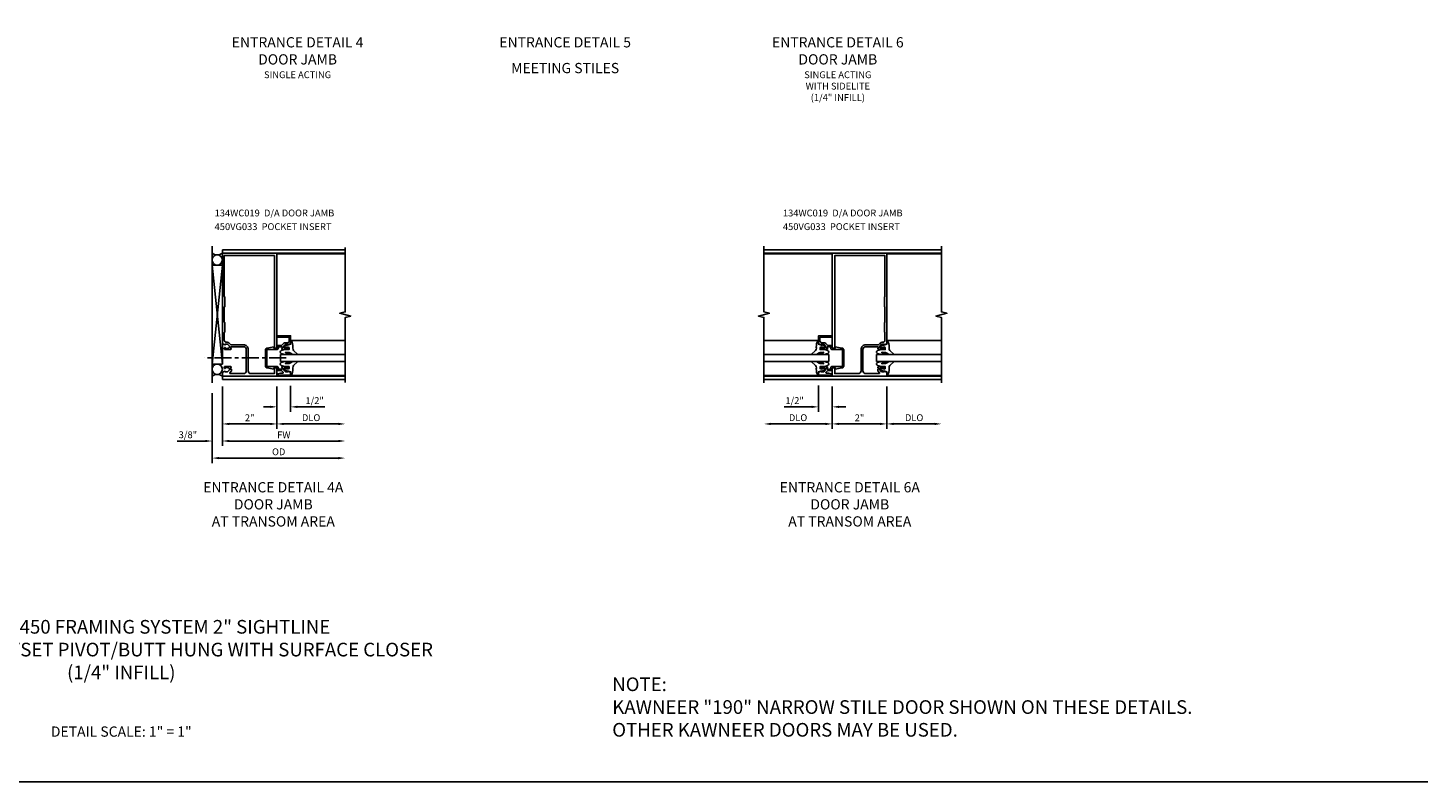
# Model space of a CAD drawing. Extents: x 0 to 88.8, y 0 to 62.8.
# Drawn here: x 37.6 to 88.8, y 0 to 27.6 of the extents above; entities that cross this region are included whole.
import ezdxf

# ---------------------------------------------------------------- set-up
doc = ezdxf.new("R2010")
doc.units = 0
doc.header["$LTSCALE"] = 0.5
doc.header["$MEASUREMENT"] = 0
doc.linetypes.add('CENTER', pattern=[2, 1.25, -0.25, 0.25, -0.25])
doc.layers.get('0').update_dxf_attribs({"color": 4, "linetype": 'CONTINUOUS'})
for name, color, linetype in [('DIME', 2, 'CONTINUOUS'), ('FORMAT', 7, 'CONTINUOUS'), ('TEXT', 3, 'CONTINUOUS')]:
    doc.layers.add(name, color=color, linetype=linetype)
doc.styles.get("Standard").update_dxf_attribs({"font": 'arial.ttf'})
doc.dimstyles.new('EXT_ON-OFF', dxfattribs={"dimscale": 2, "dimtxt": 0.125, "dimasz": 0.125, "dimexe": 0.09, "dimexo": 0.1875, "dimgap": 0.05, "dimtad": 3, "dimdec": 5, "dimzin": 3, "dimdsep": 46, "dimlunit": 5, "dimtxsty": 'STANDARD', "dimcen": 0, "dimse2": 1, "dimazin": 0, "dimtfac": 1, "dimtdec": 4, "dimtofl": 0, "dimtmove": 0, "dimatfit": 0, "dimfxl": 1, "dimfrac": 2, "dimtolj": 1, "dimtzin": 3, "dimarcsym": 0})
doc.dimstyles.new('EXT_ON-ON', dxfattribs={"dimscale": 2, "dimtxt": 0.125, "dimasz": 0.125, "dimexe": 0.09, "dimexo": 0.1875, "dimgap": 0.05, "dimtad": 3, "dimdec": 5, "dimzin": 3, "dimdsep": 46, "dimlunit": 5, "dimtxsty": 'STANDARD', "dimcen": 0, "dimadec": 0, "dimazin": 0, "dimtfac": 1, "dimtdec": 4, "dimtofl": 0, "dimtmove": 0, "dimatfit": 0, "dimfxl": 1, "dimfrac": 2, "dimtolj": 1, "dimtzin": 3, "dimarcsym": 0})

# ---------------------------------------------------------------- blocks, each defined once
blk = doc.blocks.new('*D71')
at = {"layer": 'DIME', "color": 0, "lineweight": -2, "transparency": 16777216}
for p, q in [((0, -0.375), (0, -1.305)), ((0.5, -0.351), (0.5, -1.305)), ((-0.25, -1.125), (-0.5, -1.125)), ((0.75, -1.125), (1.755, -1.125))]:
    blk.add_line(p, q, dxfattribs=at)
at = {"layer": 'DIME', "color": 0, "transparency": 16777216}
for points in [[(-0.25, -1.083), (-0.25, -1.167), (0, -1.125)], [(0.75, -1.083), (0.75, -1.167), (0.5, -1.125)]]:
    blk.add_solid(points, dxfattribs=at)
at = {"layer": 'DIME', "color": 0, "transparency": 16777216, "insert": (1.378, -0.896), "char_height": 0.25, "attachment_point": 5}
blk.add_mtext('\\A1;1/2"', dxfattribs=at)
blk = doc.blocks.new('*D72')
at = {"layer": 'DIME', "color": 0, "lineweight": -2, "transparency": 16777216}
for p, q in [((0, -0.375), (0, -1.93)), ((0.25, -1.75), (2.25, -1.75))]:
    blk.add_line(p, q, dxfattribs=at)
at = {"layer": 'DIME', "color": 0, "transparency": 16777216}
for points in [[(0.25, -1.708), (0.25, -1.792), (0, -1.75)], [(2.25, -1.708), (2.25, -1.792), (2.5, -1.75)]]:
    blk.add_solid(points, dxfattribs=at)
at = {"layer": 'DIME', "color": 0, "transparency": 16777216, "insert": (1.25, -1.521), "char_height": 0.25, "attachment_point": 5}
blk.add_mtext('\\A1;DLO', dxfattribs=at)
blk = doc.blocks.new('*D73')
at = {"layer": 'DIME', "color": 0, "lineweight": -2, "transparency": 16777216}
for p, q in [((-2, -0.375), (-2, -2.555)), ((-2.375, -0.625), (-2.375, -2.555)), ((-2.625, -2.375), (-3.653, -2.375)), ((-1.75, -2.375), (-1.5, -2.375))]:
    blk.add_line(p, q, dxfattribs=at)
at = {"layer": 'DIME', "color": 0, "transparency": 16777216}
for points in [[(-2.625, -2.333), (-2.625, -2.417), (-2.375, -2.375)], [(-1.75, -2.333), (-1.75, -2.417), (-2, -2.375)]]:
    blk.add_solid(points, dxfattribs=at)
at = {"layer": 'DIME', "color": 0, "transparency": 16777216, "insert": (-3.264, -2.146), "char_height": 0.25, "attachment_point": 5}
blk.add_mtext('\\A1;3/8"', dxfattribs=at)
blk = doc.blocks.new('*D74')
at = {"layer": 'DIME', "color": 0, "lineweight": -2, "transparency": 16777216}
for p, q in [((-2, -0.375), (-2, -1.93)), ((0, -0.375), (0, -1.93)), ((-1.75, -1.75), (-0.25, -1.75))]:
    blk.add_line(p, q, dxfattribs=at)
at = {"layer": 'DIME', "color": 0, "transparency": 16777216}
for points in [[(-1.75, -1.708), (-1.75, -1.792), (-2, -1.75)], [(-0.25, -1.708), (-0.25, -1.792), (0, -1.75)]]:
    blk.add_solid(points, dxfattribs=at)
at = {"layer": 'DIME', "color": 0, "transparency": 16777216, "insert": (-1, -1.524), "char_height": 0.25, "attachment_point": 5}
blk.add_mtext('\\A1;2"', dxfattribs=at)
blk = doc.blocks.new('*D75')
at = {"layer": 'DIME', "color": 0, "lineweight": -2, "transparency": 16777216}
for p, q in [((-2.375, -0.625), (-2.375, -3.18)), ((-2.125, -3), (2.25, -3))]:
    blk.add_line(p, q, dxfattribs=at)
at = {"layer": 'DIME', "color": 0, "transparency": 16777216}
for points in [[(-2.125, -2.958), (-2.125, -3.042), (-2.375, -3)], [(2.25, -2.958), (2.25, -3.042), (2.5, -3)]]:
    blk.add_solid(points, dxfattribs=at)
at = {"layer": 'DIME', "color": 0, "transparency": 16777216, "insert": (0.062, -2.771), "char_height": 0.25, "attachment_point": 5}
blk.add_mtext('\\A1;OD', dxfattribs=at)
blk = doc.blocks.new('*D76')
at = {"layer": 'DIME', "color": 0, "lineweight": -2, "transparency": 16777216}
for p, q in [((-2, -0.375), (-2, -2.555)), ((-1.75, -2.375), (2.25, -2.375))]:
    blk.add_line(p, q, dxfattribs=at)
at = {"layer": 'DIME', "color": 0, "transparency": 16777216}
for points in [[(-1.75, -2.333), (-1.75, -2.417), (-2, -2.375)], [(2.25, -2.333), (2.25, -2.417), (2.5, -2.375)]]:
    blk.add_solid(points, dxfattribs=at)
at = {"layer": 'DIME', "color": 0, "transparency": 16777216, "insert": (0.25, -2.15), "char_height": 0.25, "attachment_point": 5}
blk.add_mtext('\\A1;FW', dxfattribs=at)
blk = doc.blocks.new('B450VG033')
blk.add_lwpolyline([(-0.35, 0.351, -0.414214), (-0.375, 0.375), (-0.375, 0.95, -0.414214), (-0.35, 0.975), (0, 0.975, 0.414214), (0.05, 1.025), (0.05, 1.075), (0.171, 1.075, -0.414214), (0.191, 1.055), (0.191, 1.013), (0.169, 1.013, 0.414214), (0.208, 0.975), (0.409, 0.975, 0.414214), (0.429, 0.995), (0.429, 1.024, 0.414214), (0.409, 1.044), (0.397, 1.044), (0.397, 1.015), (0.359, 1.015), (0.257, 1.037, -0.354119), (0.241, 1.057), (0.241, 1.099), (0.308, 1.166, -0.198912), (0.326, 1.173), (0.397, 1.173), (0.397, 1.144), (0.5, 1.18), (0.5, 1.475), (0, 1.475), (0, 1.425), (0.45, 1.425), (0.45, 1.293, -0.414214), (0.38, 1.223), (0.31, 1.223, 0.19902), (0.236, 1.192), (0.174, 1.13, -0.19902), (0.16, 1.125), (0.02, 1.125, 0.414214), (0, 1.105), (0, 1.025), (-0.111, 1.025), (-0.111, 1.074), (-0.358, 1.026, 0.382838), (-0.425, 0.952), (-0.425, 0.373, 0.382838), (-0.358, 0.299), (-0.111, 0.251), (-0.111, 0.3), (0, 0.3), (0, 0.221, 0.414214), (0.02, 0.2), (0.16, 0.2, -0.19902), (0.174, 0.195), (0.227, 0.142, -0.668029), (0.213, 0.107), (0.132, 0.107, 0.055925), (0.128, 0.107), (0.016, 0.082, 0.350267), (0, 0.062), (0, 0.037), (0.5, 0.037), (0.5, 0.145), (0.397, 0.181), (0.397, 0.152), (0.326, 0.152, -0.198912), (0.308, 0.159), (0.241, 0.226), (0.241, 0.268, -0.354119), (0.257, 0.288), (0.359, 0.31), (0.397, 0.31), (0.397, 0.281), (0.409, 0.281, 0.414214), (0.429, 0.301), (0.429, 0.33, 0.414214), (0.409, 0.35), (0.208, 0.35, 0.414214), (0.169, 0.312), (0.191, 0.312), (0.191, 0.271, -0.414214), (0.171, 0.251), (0.05, 0.251), (0.05, 0.3, 0.414214), (0, 0.351)], format="xyb", close=True)
blk = doc.blocks.new('B134WC019-M')
blk.add_lwpolyline([(-0.094, 1.025), (-0.094, 4.41), (-1.93, 4.41), (-1.93, 2.91, 0.414214), (-1.91, 2.89), (-1.91, 2.547, 0.414214), (-1.93, 2.526), (-1.93, 1.98, 0.414214), (-1.91, 1.96), (-1.91, 1.616, 0.414214), (-1.93, 1.596), (-1.93, 1.313, 0.414214), (-1.86, 1.243), (-1.83, 1.243, -0.19902), (-1.756, 1.212), (-1.694, 1.151, 0.19902), (-1.68, 1.145), (-1.225, 1.145, -0.414214), (-1.055, 0.975), (-1.055, 0.19, 0.414214), (-0.955, 0.09), (-0.094, 0.09), (-0.094, 0.3), (0, 0.3), (0, 0), (-2, 0), (-2, 0.145), (-1.898, 0.181), (-1.898, 0.152), (-1.826, 0.152, 0.198912), (-1.808, 0.159), (-1.742, 0.226), (-1.742, 0.268, 0.354119), (-1.757, 0.288), (-1.86, 0.31), (-1.898, 0.31), (-1.898, 0.281), (-1.91, 0.281, -0.414214), (-1.93, 0.301), (-1.93, 0.33, -0.414214), (-1.91, 0.35), (-1.708, 0.35, -0.414214), (-1.67, 0.312), (-1.692, 0.312), (-1.692, 0.25), (-1.67, 0.25), (-1.67, 0.195, -0.198902), (-1.677, 0.178), (-1.73, 0.124, 0.668164), (-1.716, 0.09), (-1.225, 0.09, 0.414214), (-1.125, 0.19), (-1.125, 0.975, 0.414214), (-1.225, 1.075), (-1.667, 1.075, 0.414214), (-1.692, 1.05), (-1.692, 1.013), (-1.67, 1.013, -0.414214), (-1.708, 0.975), (-1.91, 0.975, -0.414214), (-1.93, 0.995), (-1.93, 1.024, -0.414214), (-1.91, 1.044), (-1.898, 1.044), (-1.898, 1.015), (-1.86, 1.015), (-1.757, 1.037, 0.354119), (-1.742, 1.057), (-1.742, 1.099), (-1.808, 1.166, 0.198912), (-1.826, 1.173), (-1.898, 1.173), (-1.898, 1.144), (-2, 1.18), (-2, 4.5), (0, 4.5), (0, 1.025)], format="xyb", close=True)
blk = doc.blocks.new('B027074-M')
blk.add_lwpolyline([(0.062, 0.144), (0.035, 0.149), (0.069, 0.257), (0.13, 0.261), (0.205, 0.259), (0.195, 0.29, 0.12571), (-0.037, 0.341, -0.226084), (-0.19, 0.391), (-0.286, 0.502, 0.644976), (-0.312, 0.49), (-0.31, 0.361, 0.151869), (-0.294, 0.316), (-0.255, 0.257, -0.029345), (-0.238, 0.205), (-0.221, 0.083, -0.653812), (-0.241, 0.076), (-0.285, 0.241, 0.888636), (-0.31, 0.239), (-0.31, 0.105, 0.064205), (-0.268, -0.084, 0.689636), (-0.165, -0.084, 0.070356), (-0.124, 0.105), (-0.124, 0.201), (-0.051, 0.201), (-0.029, 0.147), (-0.068, 0.142), (-0.034, 0.106), (-0.065, 0.084), (-0.004, 0.03), (0.052, 0.096), (0.027, 0.106)], format="xyb", close=True)
blk = doc.blocks.new('B450GT250-J')
for p, q in [((0.375, 0.641), (2.375, 0.641)), ((0, 0.125), (2.375, 0.125)), ((0, 0.125), (0, -0.125)), ((0, -0.125), (2.375, -0.125)), ((0.375, -0.641), (2.375, -0.641))]:
    blk.add_line(p, q)
at = {"linetype": 'Continuous', "xscale": -1, "rotation": 270}
blk.add_blockref('B027074-M', (0.116, 0.435), dxfattribs=at)
at = {"linetype": 'Continuous', "extrusion": (0, 0, -1), "xscale": -1, "zscale": -1, "rotation": 90}
blk.add_blockref('B027074-M', (-0.116, -0.435), dxfattribs=at)
blk = doc.blocks.new('*D77')
at = {"layer": 'DIME', "color": 0, "lineweight": -2, "transparency": 16777216}
for p, q in [((67.029, 14.479), (67.029, 12.924)), ((69.029, 14.479), (69.029, 12.924)), ((68.779, 13.104), (67.279, 13.104))]:
    blk.add_line(p, q, dxfattribs=at)
at = {"layer": 'DIME', "color": 0, "transparency": 16777216}
for points in [[(67.279, 13.146), (67.279, 13.062), (67.029, 13.104)], [(68.779, 13.146), (68.779, 13.062), (69.029, 13.104)]]:
    blk.add_solid(points, dxfattribs=at)
at = {"layer": 'DIME', "color": 0, "transparency": 16777216, "insert": (68.029, 13.329), "char_height": 0.25, "attachment_point": 5}
blk.add_mtext('\\A1;2"', dxfattribs=at)
blk = doc.blocks.new('*D78')
at = {"layer": 'DIME', "color": 0, "lineweight": -2, "transparency": 16777216}
for p, q in [((69.029, 14.479), (69.029, 12.924)), ((69.279, 13.104), (70.779, 13.104))]:
    blk.add_line(p, q, dxfattribs=at)
at = {"layer": 'DIME', "color": 0, "transparency": 16777216}
for points in [[(69.279, 13.146), (69.279, 13.062), (69.029, 13.104)], [(70.779, 13.146), (70.779, 13.062), (71.029, 13.104)]]:
    blk.add_solid(points, dxfattribs=at)
at = {"layer": 'DIME', "color": 0, "transparency": 16777216, "insert": (70.029, 13.333), "char_height": 0.25, "attachment_point": 5}
blk.add_mtext('\\A1;DLO', dxfattribs=at)
blk = doc.blocks.new('*D79')
at = {"layer": 'DIME', "color": 0, "lineweight": -2, "transparency": 16777216}
for p, q in [((66.529, 14.516), (66.529, 13.549)), ((67.029, 14.479), (67.029, 13.549)), ((66.279, 13.729), (65.274, 13.729)), ((67.279, 13.729), (67.529, 13.729))]:
    blk.add_line(p, q, dxfattribs=at)
at = {"layer": 'DIME', "color": 0, "transparency": 16777216}
for points in [[(66.279, 13.771), (66.279, 13.687), (66.529, 13.729)], [(67.279, 13.771), (67.279, 13.687), (67.029, 13.729)]]:
    blk.add_solid(points, dxfattribs=at)
at = {"layer": 'DIME', "color": 0, "transparency": 16777216, "insert": (65.651, 13.958), "char_height": 0.25, "attachment_point": 5}
blk.add_mtext('\\A1;1/2"', dxfattribs=at)
blk = doc.blocks.new('*D80')
at = {"layer": 'DIME', "color": 0, "lineweight": -2, "transparency": 16777216}
for p, q in [((67.029, 14.479), (67.029, 12.924)), ((66.779, 13.104), (64.779, 13.104))]:
    blk.add_line(p, q, dxfattribs=at)
at = {"layer": 'DIME', "color": 0, "transparency": 16777216}
for points in [[(64.779, 13.146), (64.779, 13.062), (64.529, 13.104)], [(66.779, 13.146), (66.779, 13.062), (67.029, 13.104)]]:
    blk.add_solid(points, dxfattribs=at)
at = {"layer": 'DIME', "color": 0, "transparency": 16777216, "insert": (65.779, 13.333), "char_height": 0.25, "attachment_point": 5}
blk.add_mtext('\\A1;DLO', dxfattribs=at)
blk = doc.blocks.new('S134FD40')
for p, q in [((-2.375028, 4.75), (-2.375028, -0.25)), ((2.5, 4.476), (0, 4.476)), ((-2, 4.0625), (-2.375, 4.0625)), ((-2, 0.4375), (-2.375, 0.4375))]:
    blk.add_line(p, q)
at = {"linetype": 'Continuous'}
for p, q in [((-2, 0.4375), (-2.375, 4.0625)), ((-2, 4.0625), (-2.375, 0.4375)), ((-2, 4.0625), (-2, 0.4375))]:
    blk.add_line(p, q, dxfattribs=at)
at = {"color": 1, "linetype": 'CENTER'}
blk.add_line((0.334798, 0.672369), (-2.66523, 0.672369), dxfattribs=at)
blk.add_lwpolyline([(2.5, 4.71304), (2.5, 2.350013), (2.30001, 2.29999), (2.69999, 2.20001), (2.5, 2.150013), (2.5, -0.23896)])
at = {"linetype": 'Continuous'}
for centre in [(-2.1875, 4.250014), (-2.1875, 0.249986)]:
    blk.add_circle(centre, 0.187514, dxfattribs=at)
for centre, start, end in [((-2.1875, 4.75), 233.1301024, 306.8698976), ((-2.1875, -0.25), 53.1301024, 126.8698976)]:
    blk.add_arc(centre, 0.3125, start, end)
for name, p in [('B134WC019-M', (0, 0)), ('B450VG033', (0, 0)), ('B450GT250-J', (0.125, 0.6625))]:
    blk.add_blockref(name, p, dxfattribs=at)
at = {"layer": 'DIME'}
for base, p1, p2, picture, middle in [((-2.375028, -2.375), (-2, 0), (-2.375028, -0.25), '*D73', (-3.26425, -2.145651)), ((0, -1.75), (-2, 0), (0, 0), '*D74', (-1, -1.524488)), ((0.5, -1.125), (0, 0), (0.5, 0.0235), '*D71', (1.377541, -0.895737))]:
    dim = blk.add_linear_dim(base=base, p1=p1, p2=p2, dimstyle='EXT_ON-ON', override={"dimpost": '"'}, dxfattribs=at)
    dim.commit()
    dim.dimension.update_dxf_attribs({"geometry": picture, "text_midpoint": middle})
for base, p1, text, picture, middle in [((2.5, -2.375), (-2, 0), 'FW', '*D76', (0.25, -2.15)), ((2.5, -1.75), (0, 0), 'DLO', '*D72', (1.25, -1.520651)), ((2.5, -3), (-2.375028, -0.25), 'OD', '*D75', (0.062486, -2.770651))]:
    dim = blk.add_linear_dim(base=base, p1=p1, p2=(2.5, -0.23896), text=text, dimstyle='EXT_ON-OFF', override={"dimpost": '"'}, dxfattribs=at)
    dim.commit()
    dim.dimension.update_dxf_attribs({"geometry": picture, "text_midpoint": middle})

msp = doc.modelspace()

# ---------------------------------------------------------------- linework, layer by layer
for p, q in [((44.69558261, 19.47894858), (49.19558261, 19.47894858)), ((44.69558261, 19.47894858), (44.69558261, 19.35394858)), ((46.69558261, 19.35394858), (49.19558261, 19.35394858)), ((64.52892398, 19.47894858), (71.02940398, 19.47894858)), ((67.02890398, 19.35394858), (64.52892398, 19.35394858)), ((64.52892398, 19.32994858), (67.02892398, 19.32994858)), ((69.02890398, 19.35394858), (71.02940398, 19.35394858)), ((69.02890398, 19.32994858), (71.02891398, 19.32994858)), ((44.69558261, 14.85394858), (44.69558261, 14.72894858)), ((44.69558261, 14.72894858), (49.19558261, 14.72894858)), ((46.69558261, 14.85394858), (49.19558261, 14.85394858)), ((67.02890398, 14.85394858), (64.52892398, 14.85394858)), ((64.52892398, 14.72894858), (71.02940398, 14.72894858)), ((69.02890398, 14.85394858), (71.02940398, 14.85394858))]:
    msp.add_line(p, q)
for points in [[(64.52892398, 19.60394858), (64.52892398, 17.20396108), (64.72891398, 17.15393858), (64.32893398, 17.05395858), (64.52892398, 17.00396108), (64.52892398, 14.60394858)], [(71.02892398, 19.60394858), (71.02892398, 17.20395858), (71.22890398, 17.15393858), (70.82892398, 17.05395858), (71.02892398, 17.00395858), (71.02892398, 14.60394858)]]:
    msp.add_lwpolyline(points)
at = {"layer": 'FORMAT'}
msp.add_lwpolyline([(88.84804763, 0), (0, 0), (0, 62.79845863)], dxfattribs=at)

# ---------------------------------------------------------------- block references
msp.add_blockref('S134FD40', (46.69558261, 14.85394858))
at = {"linetype": 'Continuous', "xscale": -1}
for name, p in [('B134WC019-M', (67.02890398, 14.85394858)), ('B450GT250-J', (66.90390414, 15.51644858)), ('B450VG033', (67.02890398, 14.85394858))]:
    msp.add_blockref(name, p, dxfattribs=at)
at = {"linetype": 'Continuous'}
msp.add_blockref('B450GT250-J', (68.65390398, 15.51644858), dxfattribs=at)

# ---------------------------------------------------------------- texts
at = {"color": 2}
for s, insert, char_height, width, attachment_point in [('TRIFAB™ VG 450 FRAMING SYSTEM 2" SIGHTLINE \\PENTRANCE DETAILS OFFSET PIVOT/BUTT HUNG WITH SURFACE CLOSER\\P(1/4" INFILL)', (40.99228515, 5.92901492), 0.5, 26.4173085531, 2), ('NOTE:\\PKAWNEER "190" NARROW STILE DOOR SHOWN ON THESE DETAILS.\\POTHER KAWNEER DOORS MAY BE USED.', (58.97369207, 3.82596362), 0.5, 28.03125, 1), ('DETAIL SCALE: 1" = 1"', (40.99228515, 2.03216144), 0.375, 9.6875, 2)]:
    msp.add_mtext(s, dxfattribs=dict(at, insert=insert, char_height=char_height, width=width, attachment_point=attachment_point))
at = {"layer": 'TEXT', "char_height": 0.375, "attachment_point": 2}
for s, insert, width in [('ENTRANCE DETAIL 4 DOOR JAMB \\P{\\H0.66667x;SINGLE ACTING}', (47.44954416, 27.25858206), 5.3245804911), ('ENTRANCE DETAIL 6 DOOR JAMB \\P{\\H0.66667x;SINGLE ACTING\\PWITH SIDELITE \\P(1/4" INFILL)}', (67.23481774, 27.25858206), 5.3245804911), ('ENTRANCE DETAIL 4A DOOR JAMB \\PAT TRANSOM AREA', (46.56003563, 10.97384077), 5.6765190143), ('ENTRANCE DETAIL 6A DOOR JAMB \\PAT TRANSOM AREA', (67.67258175, 10.97384077), 5.6765190143)]:
    msp.add_mtext(s, dxfattribs=dict(at, insert=insert, width=width))
at = {"layer": 'TEXT'}
for s, insert, char_height, width, attachment_point, line_spacing_factor in [('ENTRANCE DETAIL 5 MEETING STILES', (57.24884047, 27.25858206), 0.375, 5.3245804911, 2, 1.507835), ('134WC019  D/A DOOR JAMB 450VG033  POCKET INSERT', (44.4120204, 20.94912679), 0.25, 5.997648967, 1, 1.2), ('134WC019  D/A DOOR JAMB 450VG033  POCKET INSERT', (65.22511152, 20.94912679), 0.25, 5.997648967, 1, 1.2)]:
    msp.add_mtext(s, dxfattribs=dict(at, insert=insert, char_height=char_height, width=width, attachment_point=attachment_point, line_spacing_factor=line_spacing_factor))

# ---------------------------------------------------------------- dimensions: what is measured, and where the dimension line sits
at = {"layer": 'DIME'}
for base, p1, p2, picture, middle in [((66.52890414, 13.72894858), (67.02890398, 14.85394858), (66.52890414, 14.89144858), '*D79', (65.65136321, 13.95821188)), ((67.02890398, 13.10394858), (69.02890398, 14.85394858), (67.02890398, 14.85394858), '*D77', (68.02890398, 13.32946017))]:
    dim = msp.add_linear_dim(base=base, p1=p1, p2=p2, angle=180, dimstyle='EXT_ON-ON', override={"dimpost": '"'}, dxfattribs=at)
    dim.commit()
    dim.dimension.update_dxf_attribs({"geometry": picture, "text_midpoint": middle})
for base, p1, p2, picture, middle in [((64.52892398, 13.10394858), (67.02890398, 14.85394858), (64.52892398, 14.60394858), '*D80', (65.77891398, 13.33329715)), ((71.02892398, 13.10394858), (69.02890398, 14.85394858), (71.02892398, 14.60394858), '*D78', (70.02891398, 13.33329715))]:
    dim = msp.add_linear_dim(base=base, p1=p1, p2=p2, angle=180, text='DLO', dimstyle='EXT_ON-OFF', override={"dimpost": '"'}, dxfattribs=at)
    dim.commit()
    dim.dimension.update_dxf_attribs({"geometry": picture, "text_midpoint": middle})

doc.saveas('drawing.dxf')
